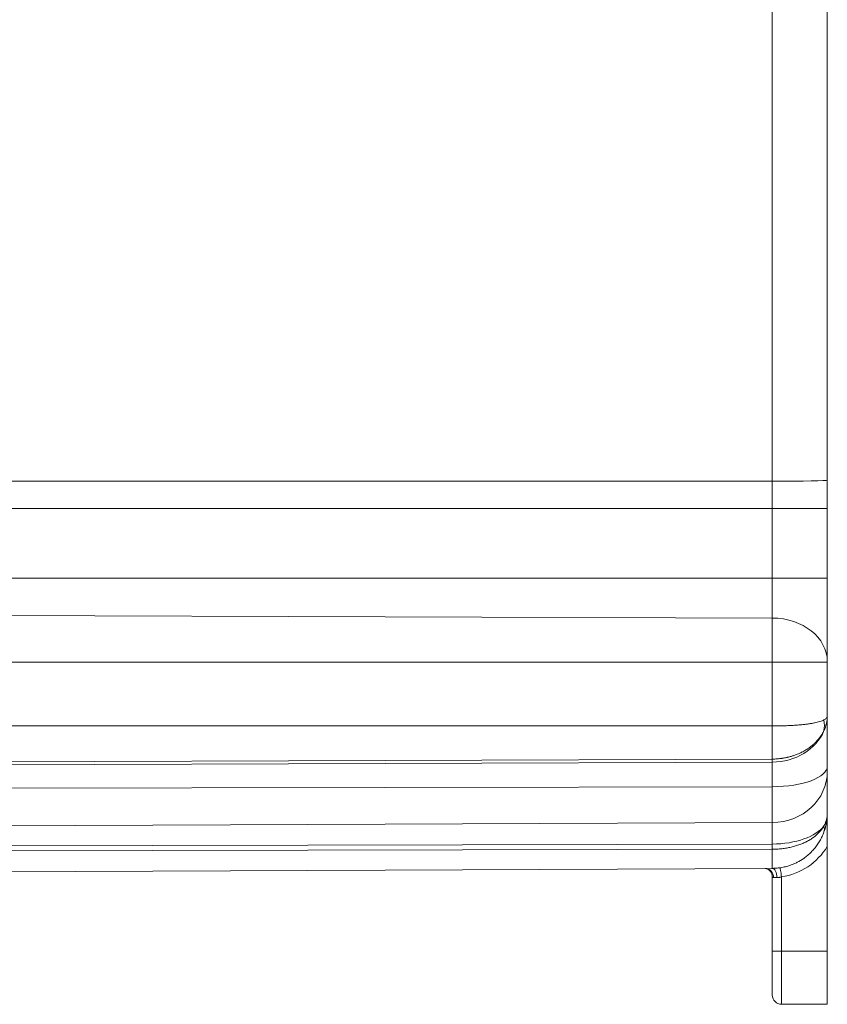
# Model space of a CAD drawing. Units: inches. Extents: x 0 to 102, y 2 to 64.
# Drawn here: x 80 to 86, y 28 to 35 of the extents above; entities that cross this region are included whole.
import ezdxf

# ---------------------------------------------------------------- set-up
doc = ezdxf.new("R2010")
doc.units = ezdxf.units.IN
doc.header["$LTSCALE"] = 3
doc.header["$MEASUREMENT"] = 0
doc.layers.add('Visible (ANSI)', color=7, linetype='Continuous', lineweight=18)
doc.layers.add('Visible Narrow (ANSI)', color=7, linetype='Continuous', lineweight=5)

msp = doc.modelspace()

# ---------------------------------------------------------------- linework, layer by layer
at = {"layer": 'Visible (ANSI)'}
for p, q in [((86.07743, 31.34861), (86.07743, 50.64266)), ((86.07743, 31.34861), (86.07743, 31.14995)), ((86.07743, 31.14995), (86.07743, 30.65599)), ((86.07743, 30.65599), (86.07743, 30.06768)), ((86.07743, 30.06337), (86.07743, 30.06768)), ((86.07743, 29.68229), (86.07743, 30.06337)), ((86.07743, 29.33035), (86.07743, 29.68229)), ((86.07743, 29.33035), (86.07743, 29.2931)), ((86.07743, 28.99818), (86.07743, 29.2931)), ((86.07743, 28.76382), (86.07743, 28.99818)), ((86.05384, 28.86458), (86.05382, 28.86455)), ((86.07743, 28.02318), (86.07743, 28.76382)), ((85.68913, 28.60818), (76.50215, 28.5681)), ((85.68913, 28.54751), (85.68913, 28.02318)), ((85.68913, 27.71318), (85.68913, 28.02318)), ((86.07743, 28.02318), (86.07743, 27.64818)), ((86.07743, 27.64818), (85.75413, 27.64818))]:
    msp.add_line(p, q, dxfattribs=at)
msp.add_arc((85.75413, 27.71318), 0.065, 180, 270, dxfattribs=at)
for centre, major_axis, ratio, start_param, end_param in [((85.83473, 28.98448), (0.21506, -0.12843), 0.4441233, 0.0845897, 0.0846219), ((85.68942, 28.54318), (-0.00028, 0.065), 0.4978069, 6.2831135, 6.2831786), ((85.62415, 28.54751), (0.06499, 0), 0.9899983, 0, 0.0000304)]:
    msp.add_ellipse(centre, major_axis=major_axis, ratio=ratio, start_param=start_param, end_param=end_param, dxfattribs=at)
for points, knots in [([(86.07743, 28.99818), (86.07742, 28.97546), (86.07347, 28.93013), (86.06169, 28.8862), (86.05398, 28.86498)], [0.00000086, 0.00000086, 0.00000086, 0.00000086, 0.5, 0.99662079, 0.99662079, 0.99662079, 0.99662079]), ([(86.05382, 28.86454), (86.04992, 28.85386), (86.04556, 28.84335), (86.04075, 28.83306), (86.03594, 28.82277), (86.03069, 28.81269), (86.02501, 28.80287), (86.01932, 28.79306), (86.01322, 28.78349), (86.00671, 28.77422), (86.00021, 28.76494), (85.9933, 28.75596), (85.98602, 28.7473), (85.97875, 28.73863), (85.97109, 28.73029), (85.9631, 28.7223), (85.9551, 28.71431), (85.94677, 28.70668), (85.93811, 28.69942), (85.92946, 28.69216), (85.9205, 28.68528), (85.91126, 28.6788), (85.91105, 28.67866), (85.91085, 28.67851), (85.91064, 28.67837)], [0, 0, 0, 0, 0.07142857, 0.07142857, 0.07142857, 0.14285714, 0.14285714, 0.14285714, 0.21428571, 0.21428571, 0.21428571, 0.28571429, 0.28571429, 0.28571429, 0.35714286, 0.35714286, 0.35714286, 0.42857143, 0.42857143, 0.42857143, 0.5, 0.5, 0.5, 0.50159672, 0.50159672, 0.50159672, 0.50159672]), ([(86.07743, 28.74605), (86.07743, 28.74166), (86.07743, 28.73495), (86.07743, 28.72386), (86.07743, 28.72123), (86.07743, 28.71847)], [0, 0, 0, 0, 0.10528329, 0.10528329, 0.13539263, 0.13539263, 0.13539263, 0.13539263]), ([(85.86466, 28.65077), (85.86073, 28.64877), (85.85677, 28.64683), (85.85278, 28.64497), (85.84258, 28.64019), (85.83217, 28.63586), (85.8216, 28.63198), (85.81102, 28.62811), (85.80027, 28.62469), (85.78938, 28.62174), (85.77849, 28.61879), (85.76747, 28.61631), (85.75637, 28.61432), (85.74527, 28.61233), (85.73409, 28.61082), (85.72288, 28.60979), (85.71166, 28.60877), (85.70039, 28.60823), (85.68913, 28.60818)], [0.61490991, 0.61490991, 0.61490991, 0.61490991, 0.64285714, 0.64285714, 0.64285714, 0.71428571, 0.71428571, 0.71428571, 0.78571429, 0.78571429, 0.78571429, 0.85714286, 0.85714286, 0.85714286, 0.92857143, 0.92857143, 0.92857143, 0.99999976, 0.99999976, 0.99999976, 0.99999976]), ([(86.07743, 28.67462), (86.07744, 28.66605), (86.07745, 28.65707), (86.07744, 28.64634), (86.07744, 28.64459), (86.07743, 28.64283)], [0.022713043, 0.022713043, 0.022713043, 0.022713043, 0.091201255, 0.091201255, 0.10457617, 0.10457617, 0.10457617, 0.10457617]), ([(86.07745, 28.65465), (86.07744, 28.6527), (86.07744, 28.65074), (86.07743, 28.64857), (86.07743, 28.64836), (86.07743, 28.64815)], [0.076317304, 0.076317304, 0.076317304, 0.076317304, 0.091276609, 0.091276609, 0.092872014, 0.092872014, 0.092872014, 0.092872014]), ([(85.68913, 28.54751), (85.68913, 28.55443), (85.68794, 28.5615), (85.68341, 28.57453), (85.68004, 28.58069), (85.67173, 28.59133), (85.66665, 28.59595), (85.6589, 28.60106), (85.6564, 28.60245), (85.65193, 28.60454), (85.64992, 28.60533), (85.64664, 28.60643), (85.64529, 28.60681), (85.64219, 28.60757), (85.64071, 28.6078), (85.63968, 28.60793), (85.63952, 28.60795), (85.63939, 28.60797)], [0, 0, 0, 0, 0.05501686, 0.05501686, 0.10903264, 0.10903264, 0.1628907, 0.1628907, 0.18751083, 0.18751083, 0.20816494, 0.20816494, 0.22427084, 0.22427084, 0.25059187, 0.25059187, 0.25622579, 0.25622579, 0.25622579, 0.25622579]), ([(85.68913, 28.54752), (85.68913, 28.55444), (85.68794, 28.5615), (85.6834, 28.57454), (85.68004, 28.5807), (85.67172, 28.59134), (85.66664, 28.59596), (85.65889, 28.60106), (85.65639, 28.60245), (85.65192, 28.60455), (85.64992, 28.60533), (85.64664, 28.60643), (85.64529, 28.60681), (85.64218, 28.60757), (85.6407, 28.6078), (85.63967, 28.60794), (85.63952, 28.60795), (85.63939, 28.60797)], [0, 0, 0, 0, 0.0550199, 0.0550199, 0.10903826, 0.10903826, 0.16290533, 0.16290533, 0.18752426, 0.18752426, 0.20815133, 0.20815133, 0.2242648, 0.2242648, 0.25064305, 0.25064305, 0.25625492, 0.25625492, 0.25625492, 0.25625492]), ([(86.07744, 28.63821), (86.07744, 28.63052), (86.07746, 28.62251), (86.07743, 28.6143), (86.07743, 28.61407), (86.07743, 28.61385)], [0.030131082, 0.030131082, 0.030131082, 0.030131082, 0.091141169, 0.091141169, 0.092860444, 0.092860444, 0.092860444, 0.092860444]), ([(86.07743, 27.76869), (86.07743, 27.75992), (86.07743, 27.7525), (86.07743, 27.74465), (86.07743, 27.74263), (86.07743, 27.74092)], [0, 0, 0, 0, 0.09490114, 0.09490114, 0.13500696, 0.13500696, 0.13500696, 0.13500696])]:
    msp.add_open_spline(points, degree=3, knots=knots, dxfattribs=at)
for points in [[(86.05809, 28.8769), (86.05681, 28.87298), (86.05546, 28.86908), (86.05406, 28.8652)], [(86.07743, 28.71775), (86.07744, 28.718), (86.07744, 28.71825), (86.07744, 28.7185)], [(85.91064, 28.67837), (85.896, 28.66815), (85.8806, 28.6589), (85.86466, 28.65077)], [(86.07744, 27.84284), (86.07746, 27.83516), (86.07744, 27.82743), (86.07743, 27.81995)], [(86.07744, 27.84284), (86.07746, 27.83516), (86.07744, 27.82743), (86.07743, 27.81995)], [(86.07744, 27.84284), (86.07746, 27.83516), (86.07744, 27.82743), (86.07743, 27.81995)], [(86.07744, 27.83172), (86.07744, 27.82585), (86.07744, 27.82003), (86.07743, 27.81441)], [(86.07743, 27.76782), (86.07743, 27.76255), (86.07743, 27.75779), (86.07743, 27.75365)], [(86.07743, 27.73488), (86.07744, 27.73463), (86.07744, 27.73438), (86.07744, 27.73414)]]:
    msp.add_open_spline(points, degree=3, dxfattribs=at)
at = {"layer": 'Visible Narrow (ANSI)'}
for p, q in [((85.68913, 31.34118), (85.68913, 50.65009)), ((85.68913, 31.34118), (76.43743, 31.34041)), ((85.68913, 31.34118), (85.68913, 31.14995)), ((85.68913, 31.14995), (76.43743, 31.14995)), ((85.68913, 31.14995), (85.68913, 30.65599)), ((85.68913, 31.14995), (86.07743, 31.14995)), ((85.68913, 30.65599), (76.43743, 30.65599)), ((85.68913, 30.65599), (86.07743, 30.65599)), ((85.68913, 30.65599), (85.68913, 30.37563)), ((85.68913, 30.37563), (76.43743, 30.40751)), ((85.68913, 30.06337), (85.68913, 30.37563)), ((85.68913, 30.06337), (76.50215, 30.06337)), ((85.68913, 30.06337), (86.07743, 30.06337)), ((85.68913, 30.06337), (85.68913, 29.61356)), ((85.68913, 29.61356), (76.50215, 29.61356)), ((85.68913, 29.37977), (85.68913, 29.61356)), ((85.68913, 29.35856), (76.43743, 29.3236)), ((85.68913, 29.37977), (76.50204, 29.34538)), ((85.68913, 29.37977), (85.68913, 29.35856)), ((85.68913, 29.35856), (85.68913, 29.18416)), ((85.68913, 29.18416), (76.43743, 29.16903)), ((85.68913, 28.93154), (85.68913, 29.18416)), ((85.68913, 28.93154), (76.43743, 28.89411)), ((85.68913, 28.93154), (85.68913, 28.7799)), ((85.68913, 28.7799), (76.43743, 28.75971)), ((85.68913, 28.74316), (76.50202, 28.7225)), ((85.68913, 28.77942), (85.68913, 28.74316)), ((85.68913, 28.60818), (85.68913, 28.74316)), ((85.89147, 28.66581), (85.89147, 28.66581)), ((85.75413, 28.5481), (85.75413, 28.02318)), ((85.75413, 28.02318), (85.68913, 28.02318)), ((86.07743, 28.02318), (85.75413, 28.02318)), ((85.75413, 27.64818), (85.75413, 28.02318))]:
    msp.add_line(p, q, dxfattribs=at)
msp.add_arc((85.68743, 28.99818), 0.455, 278.429645, 328.997281, dxfattribs=at)
for centre, major_axis, ratio, start_param, end_param in [((85.68743, 31.34861), (0.39, 0), 0.0190422, 4.7167523, 6.2831853), ((85.68743, 30.06768), (0.39, 0), 0.7896241, 0.0000066, 1.566433), ((85.83473, 29.67495), (0.1741, -0.18008), 0.7692322, 0.4974434, 0.8467698), ((85.68743, 29.69631), (0.39, 0), 0.8660254, 4.7167523, 5.9335031), ((85.68743, 29.33035), (0.39, 0), 0.374837, 4.7167523, 6.2831853), ((85.68743, 29.2931), (0.39, 0), 0.9270907, 4.7167523, 6.2831853), ((85.68743, 28.9749), (0.39, 0), 0.5, 4.7167523, 5.9335064), ((85.83474, 28.98448), (0.21505, -0.12843), 0.4441236, 0.0846197, 0.4339117), ((85.64155, 28.54298), (-0.00028, 0.065), 0.8660219, 4.7086092, 6.2831839), ((85.68942, 28.54318), (-0.00028, 0.065), 0.4978069, 4.7102169, 6.2831202), ((85.75413, 28.5481), (-0.00953, 0.0643), 0.00001, 6.2665413, 7.8539816), ((85.75718, 28.54349), (-0.06821, -0.0006), 0.0000131, 0.515774, 1.0251074), ((86.01243, 27.84433), (0.065, -0.00004), 0.0006704, 6.2790517, 6.2831675)]:
    msp.add_ellipse(centre, major_axis=major_axis, ratio=ratio, start_param=start_param, end_param=end_param, dxfattribs=at)
for points, knots in [([(85.68913, 29.61356), (85.7004, 29.61356), (85.71166, 29.61362), (85.72288, 29.61376), (85.7341, 29.6139), (85.74527, 29.6141), (85.75637, 29.61438), (85.76747, 29.61466), (85.7785, 29.61501), (85.78938, 29.61543), (85.80027, 29.61586), (85.81102, 29.61635), (85.8216, 29.61692), (85.83217, 29.61749), (85.84258, 29.61813), (85.85278, 29.61885), (85.86298, 29.61957), (85.87298, 29.62036), (85.88274, 29.62123), (85.8925, 29.62209), (85.90202, 29.62304), (85.91126, 29.62405), (85.9205, 29.62507), (85.92947, 29.62616), (85.93812, 29.62732), (85.94677, 29.62849), (85.95511, 29.62973), (85.9631, 29.63104), (85.97109, 29.63235), (85.97875, 29.63373), (85.98602, 29.63519), (85.9933, 29.63664), (86.00021, 29.63817), (86.00671, 29.63977), (86.01322, 29.64136), (86.01933, 29.64303), (86.02501, 29.64477), (86.03069, 29.6465), (86.03594, 29.6483), (86.04075, 29.65017), (86.04556, 29.65204), (86.04992, 29.65398), (86.05382, 29.65598)], [0, 0, 0, 0, 0.0714286, 0.0714286, 0.0714286, 0.1428571, 0.1428571, 0.1428571, 0.2142857, 0.2142857, 0.2142857, 0.2857143, 0.2857143, 0.2857143, 0.3571429, 0.3571429, 0.3571429, 0.4285714, 0.4285714, 0.4285714, 0.5, 0.5, 0.5, 0.5714286, 0.5714286, 0.5714286, 0.6428571, 0.6428571, 0.6428571, 0.7142857, 0.7142857, 0.7142857, 0.7857143, 0.7857143, 0.7857143, 0.8571429, 0.8571429, 0.8571429, 0.9285714, 0.9285714, 0.9285714, 1, 1, 1, 1]), ([(86.05384, 29.65599), (86.06162, 29.66), (86.07346, 29.66841), (86.07742, 29.67746), (86.07743, 29.68229)], [0.00031844, 0.00031844, 0.00031844, 0.00031844, 0.5, 1, 1, 1, 1]), ([(86.07743, 29.68229), (86.07742, 29.66561), (86.07346, 29.63145), (86.06162, 29.59734), (86.05384, 29.58061)], [0, 0, 0, 0, 0.5, 0.99966026, 0.99966026, 0.99966026, 0.99966026]), ([(86.05382, 29.58057), (86.04992, 29.57232), (86.04556, 29.56419), (86.04075, 29.55621), (86.04038, 29.5556), (86.04001, 29.55498), (86.03964, 29.55437), (86.03513, 29.54703), (86.03025, 29.53982), (86.02501, 29.53277), (86.02413, 29.5316), (86.02325, 29.53043), (86.02235, 29.52926), (86.01744, 29.52285), (86.01222, 29.51658), (86.00671, 29.51045), (86.00521, 29.50879), (86.00369, 29.50713), (86.00215, 29.50548), (85.997, 29.5), (85.99162, 29.49464), (85.98602, 29.48943), (85.98378, 29.48735), (85.98151, 29.48528), (85.9792, 29.48325), (85.97401, 29.47866), (85.96863, 29.4742), (85.9631, 29.46986), (85.96002, 29.46745), (85.9569, 29.46508), (85.95373, 29.46276), (85.94864, 29.45903), (85.94344, 29.45541), (85.93811, 29.4519), (85.93412, 29.44927), (85.93006, 29.4467), (85.92594, 29.44419), (85.92113, 29.44127), (85.91624, 29.43843), (85.91126, 29.43568), (85.90629, 29.43294), (85.90123, 29.43028), (85.8961, 29.42772), (85.8917, 29.42552), (85.88725, 29.4234), (85.88274, 29.42134), (85.87674, 29.4186), (85.87064, 29.41598), (85.86446, 29.41349), (85.8606, 29.41194), (85.8567, 29.41043), (85.85278, 29.40898), (85.84572, 29.40636), (85.83856, 29.40392), (85.83131, 29.40164), (85.82809, 29.40063), (85.82485, 29.39965), (85.8216, 29.3987), (85.81346, 29.39634), (85.80522, 29.39419), (85.7969, 29.39226), (85.7944, 29.39168), (85.7919, 29.39112), (85.78938, 29.39057), (85.78017, 29.38859), (85.77086, 29.38688), (85.76149, 29.38543), (85.75978, 29.38517), (85.75808, 29.38492), (85.75637, 29.38467), (85.74612, 29.38321), (85.73582, 29.38207), (85.72547, 29.38126), (85.7246, 29.38119), (85.72374, 29.38113), (85.72288, 29.38106), (85.71166, 29.38025), (85.70039, 29.37982), (85.68913, 29.37977)], [0, 0, 0, 0, 0.07142857, 0.07142857, 0.07142857, 0.07692158, 0.07692158, 0.07692158, 0.14285714, 0.14285714, 0.14285714, 0.1538443, 0.1538443, 0.1538443, 0.21428571, 0.21428571, 0.21428571, 0.23076669, 0.23076669, 0.23076669, 0.28571429, 0.28571429, 0.28571429, 0.30768919, 0.30768919, 0.30768919, 0.35714286, 0.35714286, 0.35714286, 0.38461123, 0.38461123, 0.38461123, 0.42857143, 0.42857143, 0.42857143, 0.46153346, 0.46153346, 0.46153346, 0.5, 0.5, 0.5, 0.53845534, 0.53845534, 0.53845534, 0.57142857, 0.57142857, 0.57142857, 0.61538135, 0.61538135, 0.61538135, 0.64285714, 0.64285714, 0.64285714, 0.69229798, 0.69229798, 0.69229798, 0.71428571, 0.71428571, 0.71428571, 0.76921939, 0.76921939, 0.76921939, 0.78571429, 0.78571429, 0.78571429, 0.84614893, 0.84614893, 0.84614893, 0.85714286, 0.85714286, 0.85714286, 0.92306577, 0.92306577, 0.92306577, 0.92857143, 0.92857143, 0.92857143, 0.99999976, 0.99999976, 0.99999976, 0.99999976]), ([(86.05384, 28.9081), (86.06162, 28.92182), (86.07346, 28.95075), (86.07742, 28.98202), (86.07743, 28.99818)], [0.00032964, 0.00032964, 0.00032964, 0.00032964, 0.5, 0.99999889, 0.99999889, 0.99999889, 0.99999889]), ([(85.68913, 28.74316), (85.7004, 28.74318), (85.71166, 28.74351), (85.72288, 28.74414), (85.7341, 28.74477), (85.74527, 28.74571), (85.75637, 28.74694), (85.76747, 28.74818), (85.7785, 28.74972), (85.78938, 28.75156), (85.80027, 28.7534), (85.81102, 28.75554), (85.8216, 28.75797), (85.83217, 28.7604), (85.84258, 28.76313), (85.85278, 28.76614), (85.86298, 28.76915), (85.87298, 28.77244), (85.88274, 28.77602), (85.8925, 28.77959), (85.90202, 28.78344), (85.91126, 28.78756), (85.9205, 28.79168), (85.92947, 28.79606), (85.93812, 28.8007), (85.94677, 28.80534), (85.95511, 28.81023), (85.9631, 28.81536), (85.97109, 28.82049), (85.97875, 28.82586), (85.98602, 28.83145), (85.9933, 28.83704), (86.00021, 28.84286), (86.00671, 28.84888), (86.01322, 28.8549), (86.01933, 28.86112), (86.02501, 28.86753), (86.03069, 28.87395), (86.03594, 28.88054), (86.04075, 28.88731), (86.04556, 28.89407), (86.04992, 28.901), (86.05382, 28.90808)], [0, 0, 0, 0, 0.0714286, 0.0714286, 0.0714286, 0.1428571, 0.1428571, 0.1428571, 0.2142857, 0.2142857, 0.2142857, 0.2857143, 0.2857143, 0.2857143, 0.3571429, 0.3571429, 0.3571429, 0.4285714, 0.4285714, 0.4285714, 0.5, 0.5, 0.5, 0.5714286, 0.5714286, 0.5714286, 0.6428571, 0.6428571, 0.6428571, 0.7142857, 0.7142857, 0.7142857, 0.7857143, 0.7857143, 0.7857143, 0.8571429, 0.8571429, 0.8571429, 0.9285714, 0.9285714, 0.9285714, 1, 1, 1, 1]), ([(85.69784, 28.54298), (85.69713, 28.54297), (85.69644, 28.54298), (85.69579, 28.54302), (85.69514, 28.54306), (85.69452, 28.54312), (85.69395, 28.54322), (85.69337, 28.54331), (85.69284, 28.54343), (85.69235, 28.54359), (85.69186, 28.54374), (85.69142, 28.54393), (85.69103, 28.54416), (85.69063, 28.54439), (85.69029, 28.54466), (85.69001, 28.54498), (85.68973, 28.5453), (85.68951, 28.54566), (85.68936, 28.54608), (85.68921, 28.5465), (85.68913, 28.54698), (85.68913, 28.54751)], [0, 0, 0, 0, 0.14285714, 0.14285714, 0.14285714, 0.28571429, 0.28571429, 0.28571429, 0.42857143, 0.42857143, 0.42857143, 0.57142857, 0.57142857, 0.57142857, 0.71428571, 0.71428571, 0.71428571, 0.85714286, 0.85714286, 0.85714286, 1, 1, 1, 1]), ([(85.75413, 28.5481), (85.7517, 28.54737), (85.74917, 28.54671), (85.74662, 28.54612), (85.74407, 28.54554), (85.74149, 28.54503), (85.73878, 28.54461), (85.73607, 28.54418), (85.73324, 28.54383), (85.73039, 28.54359), (85.72753, 28.54334), (85.72465, 28.54321), (85.72178, 28.54318)], [0, 0, 0, 0, 0.25, 0.25, 0.25, 0.5, 0.5, 0.5, 0.75, 0.75, 0.75, 1, 1, 1, 1])]:
    msp.add_open_spline(points, degree=3, knots=knots, dxfattribs=at)
msp.add_open_spline([(86.07744, 28.75249), (86.07744, 28.75222), (86.07744, 28.75195), (86.07743, 28.75167)], degree=3, dxfattribs=at)

doc.saveas('drawing.dxf')
